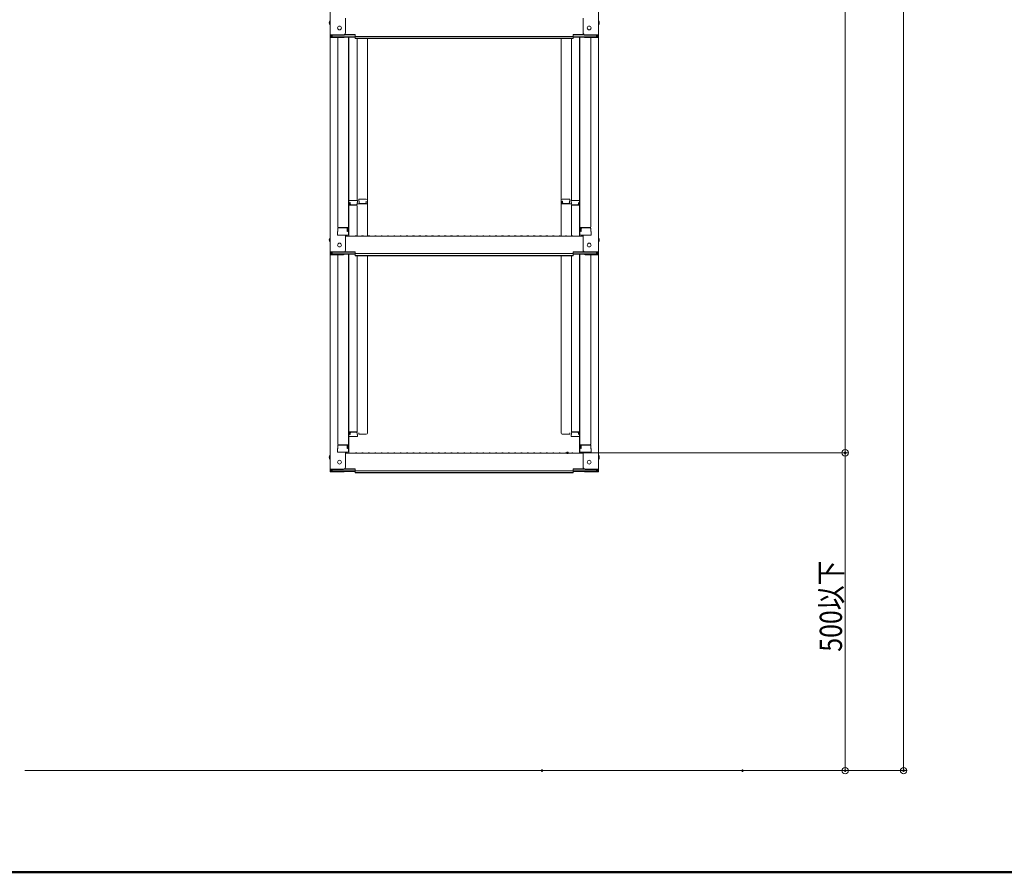
# Model space of a CAD drawing. Units: millimetres. Extents: x -2000 to 2000, y -1384 to 1386.
# Drawn here: x 451 to 1225, y -1384 to -714 of the extents above; entities that cross this region are included whole.
import ezdxf

# ---------------------------------------------------------------- set-up
doc = ezdxf.new("R2010")
doc.units = ezdxf.units.MM
doc.header["$LTSCALE"] = 5
for name, color, linetype in [('02壁', 7, 'Continuous'), ('sunpou', 7, 'Continuous'), ('zumenwaku', 7, 'Continuous')]:
    doc.layers.add(name, color=color, linetype=linetype)
doc.styles.add('ＭＳ ゴシック', font='txt', dxfattribs={"height": 1})

# ---------------------------------------------------------------- blocks, each defined once
blk = doc.blocks.new('_ORIGIN_0-6_')
at = {"layer": 'sunpou', "color": 230, "linetype": 'Continuous', "lineweight": 5}
blk.add_line((0, 0), (-1, 0), dxfattribs=at)
blk.add_circle((0, 0), 0.5, dxfattribs=at)

msp = doc.modelspace()

# ---------------------------------------------------------------- linework, layer by layer
at = {"color": 120, "linetype": 'Continuous', "lineweight": 5}
for p, q in [((695.21, -557.02), (695.21, -725.65)), ((906.21, -557.02), (906.21, -725.65)), ((707.21, -724.42), (707.21, -712.42)), ((894.21, -724.42), (894.21, -712.42)), ((695.21, -725.65), (695.21, -727.82)), ((705.71, -725.65), (695.21, -725.65)), ((695.21, -727.82), (695.21, -896.45)), ((705.71, -727.82), (695.21, -727.82)), ((696.01, -725.92), (696.01, -727.55)), ((705.71, -725.92), (696.01, -725.92)), ((705.71, -727.55), (696.01, -727.55)), ((696.81, -725.92), (696.81, -727.17)), ((696.81, -727.17), (715.01, -727.17)), ((701.21, -727.82), (701.21, -876.79)), ((706.25, -727.45), (715.01, -727.45)), ((706.36, -725.77), (715.01, -725.77)), ((706.75, -725.5), (715.01, -725.5)), ((709.71, -727.45), (709.71, -882.42)), ((709.96, -856.68), (709.96, -727.45)), ((715.01, -726.96), (715.01, -725.5)), ((715.01, -726.96), (800.71, -726.96)), ((715.01, -728.63), (715.01, -727.17)), ((886.41, -726.96), (800.71, -726.96)), ((894.66, -725.5), (886.41, -725.5)), ((886.41, -726.96), (886.41, -725.5)), ((895.05, -725.77), (886.41, -725.77)), ((904.61, -727.17), (886.41, -727.17)), ((886.41, -728.63), (886.41, -727.17)), ((895.17, -727.45), (886.41, -727.45)), ((891.46, -856.68), (891.46, -727.45)), ((891.71, -727.45), (891.71, -882.42)), ((895.71, -725.65), (906.21, -725.65)), ((895.71, -725.92), (905.41, -725.92)), ((895.71, -727.55), (905.41, -727.55)), ((895.71, -727.82), (906.21, -727.82)), ((900.21, -727.82), (900.21, -876.79)), ((904.61, -725.92), (904.61, -727.17)), ((905.41, -725.92), (905.41, -727.55)), ((906.21, -725.65), (906.21, -727.82)), ((906.21, -727.82), (906.21, -896.45)), ((715.01, -728.36), (800.71, -728.36)), ((715.01, -728.63), (800.71, -728.63)), ((716.46, -728.63), (716.46, -855.88)), ((724.46, -855.71), (724.46, -728.63)), ((886.41, -728.36), (800.71, -728.36)), ((886.41, -728.63), (800.71, -728.63)), ((876.96, -855.71), (876.96, -728.63)), ((884.96, -728.63), (884.96, -855.88)), ((709.71, -857.71), (709.71, -862.46)), ((709.71, -857.71), (709.96, -857.71)), ((709.71, -861.99), (709.71, -857.74)), ((709.71, -857.74), (709.96, -857.74)), ((709.96, -856.68), (709.96, -884.05)), ((715.96, -859.55), (709.96, -859.55)), ((716.71, -855.88), (710.76, -855.88)), ((710.76, -857.56), (710.76, -859.55)), ((710.96, -857.56), (710.76, -857.56)), ((710.96, -857.56), (710.96, -858.8)), ((715.96, -859.3), (711.46, -859.3)), ((716.46, -857.56), (716.46, -858.8)), ((716.71, -857.56), (716.46, -857.56)), ((724.46, -858.58), (716.46, -858.58)), ((716.71, -855.88), (716.71, -857.56)), ((717.71, -854.91), (723.66, -854.91)), ((717.71, -854.91), (717.71, -856.59)), ((717.71, -856.59), (717.96, -856.59)), ((717.96, -856.59), (717.96, -857.84)), ((718.46, -858.34), (722.96, -858.34)), ((723.46, -856.59), (723.66, -856.59)), ((723.46, -856.59), (723.46, -857.84)), ((723.66, -856.59), (723.66, -858.58)), ((724.46, -855.71), (724.46, -884.05)), ((876.96, -855.71), (876.96, -884.05)), ((876.96, -858.58), (884.96, -858.58)), ((883.71, -854.91), (877.76, -854.91)), ((877.96, -856.59), (877.76, -856.59)), ((877.76, -856.59), (877.76, -858.58)), ((877.96, -856.59), (877.96, -857.84)), ((882.96, -858.34), (878.46, -858.34)), ((883.46, -856.59), (883.46, -857.84)), ((883.71, -856.59), (883.46, -856.59)), ((883.71, -854.91), (883.71, -856.59)), ((884.71, -855.88), (890.66, -855.88)), ((884.71, -855.88), (884.71, -857.56)), ((884.71, -857.56), (884.96, -857.56)), ((884.96, -857.56), (884.96, -858.8)), ((885.46, -859.3), (889.96, -859.3)), ((885.46, -859.55), (891.46, -859.55)), ((890.46, -857.56), (890.46, -858.8)), ((890.46, -857.56), (890.66, -857.56)), ((890.66, -857.56), (890.66, -859.55)), ((891.46, -856.68), (891.46, -884.05)), ((891.71, -857.71), (891.46, -857.71)), ((891.71, -857.74), (891.46, -857.74)), ((891.71, -857.71), (891.71, -862.46)), ((891.71, -861.99), (891.71, -857.74)), ((709.71, -861.99), (709.96, -861.99)), ((709.71, -862.46), (709.96, -862.46)), ((716.46, -883.98), (716.46, -860.05)), ((884.96, -883.98), (884.96, -860.05)), ((891.71, -861.99), (891.46, -861.99)), ((891.71, -862.46), (891.46, -862.46)), ((701.21, -880.37), (700.96, -880.45)), ((700.96, -883.22), (700.96, -880.45)), ((701.21, -878.04), (701.21, -880.37)), ((701.21, -880.37), (701.21, -878.04)), ((701.71, -877.29), (709.71, -877.29)), ((701.71, -877.54), (708.21, -877.54)), ((708.71, -880.37), (708.71, -878.04)), ((708.71, -880.37), (708.91, -880.37)), ((708.91, -880.37), (708.91, -877.29)), ((899.71, -877.29), (891.71, -877.29)), ((892.51, -880.37), (892.51, -877.29)), ((892.71, -880.37), (892.51, -880.37)), ((892.71, -880.37), (892.71, -878.04)), ((899.71, -877.54), (893.21, -877.54)), ((900.21, -880.37), (900.21, -878.04)), ((900.21, -878.04), (900.21, -880.37)), ((900.21, -880.37), (900.46, -880.45)), ((900.46, -883.22), (900.46, -880.45)), ((700.96, -883.22), (708.91, -883.22)), ((708.71, -883.22), (701.21, -883.22)), ((707.21, -895.22), (707.21, -883.22)), ((707.21, -884.05), (800.71, -884.05)), ((708.91, -883.22), (708.71, -883.22)), ((715.23, -883.83), (714.88, -884.03)), ((716.18, -883.83), (716.53, -884.03)), ((720.23, -883.83), (719.88, -884.03)), ((721.18, -883.83), (721.53, -884.03)), ((725.23, -883.83), (724.88, -884.03)), ((726.18, -883.83), (726.53, -884.03)), ((730.23, -883.83), (729.88, -884.03)), ((731.18, -883.83), (731.53, -884.03)), ((735.23, -883.83), (734.88, -884.03)), ((736.18, -883.83), (736.53, -884.03)), ((740.23, -883.83), (739.88, -884.03)), ((741.18, -883.83), (741.53, -884.03)), ((745.23, -883.83), (744.88, -884.03)), ((746.18, -883.83), (746.53, -884.03)), ((750.23, -883.83), (749.88, -884.03)), ((751.18, -883.83), (751.53, -884.03)), ((755.23, -883.83), (754.88, -884.03)), ((756.18, -883.83), (756.53, -884.03)), ((760.23, -883.83), (759.88, -884.03)), ((761.18, -883.83), (761.53, -884.03)), ((765.23, -883.83), (764.88, -884.03)), ((766.18, -883.83), (766.53, -884.03)), ((770.23, -883.83), (769.88, -884.03)), ((771.18, -883.83), (771.53, -884.03)), ((775.23, -883.83), (774.88, -884.03)), ((776.18, -883.83), (776.53, -884.03)), ((780.23, -883.83), (779.88, -884.03)), ((781.18, -883.83), (781.53, -884.03)), ((785.23, -883.83), (784.88, -884.03)), ((786.18, -883.83), (786.53, -884.03)), ((790.23, -883.83), (789.88, -884.03)), ((791.18, -883.83), (791.53, -884.03)), ((795.23, -883.83), (794.88, -884.03)), ((796.18, -883.83), (796.53, -884.03)), ((800.23, -883.83), (799.88, -884.03)), ((894.21, -884.05), (800.71, -884.05)), ((801.18, -883.83), (801.53, -884.03)), ((805.23, -883.83), (804.88, -884.03)), ((806.18, -883.83), (806.53, -884.03)), ((810.23, -883.83), (809.88, -884.03)), ((811.18, -883.83), (811.53, -884.03)), ((815.23, -883.83), (814.88, -884.03)), ((816.18, -883.83), (816.53, -884.03)), ((820.23, -883.83), (819.88, -884.03)), ((821.18, -883.83), (821.53, -884.03)), ((825.23, -883.83), (824.88, -884.03)), ((826.18, -883.83), (826.53, -884.03)), ((830.23, -883.83), (829.88, -884.03)), ((831.18, -883.83), (831.53, -884.03)), ((835.23, -883.83), (834.88, -884.03)), ((836.18, -883.83), (836.53, -884.03)), ((840.23, -883.83), (839.88, -884.03)), ((841.18, -883.83), (841.53, -884.03)), ((845.23, -883.83), (844.88, -884.03)), ((846.18, -883.83), (846.53, -884.03)), ((850.23, -883.83), (849.88, -884.03)), ((851.18, -883.83), (851.53, -884.03)), ((855.23, -883.83), (854.88, -884.03)), ((856.18, -883.83), (856.53, -884.03)), ((860.23, -883.83), (859.88, -884.03)), ((861.18, -883.83), (861.53, -884.03)), ((865.23, -883.83), (864.88, -884.03)), ((866.18, -883.83), (866.53, -884.03)), ((870.23, -883.83), (869.88, -884.03)), ((871.18, -883.83), (871.53, -884.03)), ((875.23, -883.83), (874.88, -884.03)), ((876.18, -883.83), (876.53, -884.03)), ((880.23, -883.83), (879.88, -884.03)), ((881.18, -883.83), (881.53, -884.03)), ((885.23, -883.83), (884.88, -884.03)), ((886.18, -883.83), (886.53, -884.03)), ((900.46, -883.22), (892.51, -883.22)), ((892.51, -883.22), (892.71, -883.22)), ((892.71, -883.22), (900.21, -883.22)), ((894.21, -895.22), (894.21, -883.22)), ((695.21, -896.45), (695.21, -898.62)), ((705.71, -896.45), (695.21, -896.45)), ((696.01, -896.72), (696.01, -898.35)), ((705.71, -896.72), (696.01, -896.72)), ((705.71, -898.35), (696.01, -898.35)), ((696.81, -896.72), (696.81, -897.97)), ((696.81, -897.97), (715.01, -897.97)), ((706.25, -898.25), (715.01, -898.25)), ((706.36, -896.57), (715.01, -896.57)), ((706.75, -896.3), (715.01, -896.3)), ((709.71, -898.25), (709.71, -1053.21)), ((709.96, -1027.48), (709.96, -898.25)), ((715.01, -897.76), (715.01, -896.3)), ((715.01, -897.76), (800.71, -897.76)), ((715.01, -899.43), (715.01, -897.97)), ((886.41, -897.76), (800.71, -897.76)), ((886.41, -897.76), (886.41, -896.3)), ((894.66, -896.3), (886.41, -896.3)), ((895.05, -896.57), (886.41, -896.57)), ((904.61, -897.97), (886.41, -897.97)), ((886.41, -899.43), (886.41, -897.97)), ((895.17, -898.25), (886.41, -898.25)), ((891.46, -1027.48), (891.46, -898.25)), ((891.71, -898.25), (891.71, -1053.21)), ((895.71, -896.45), (906.21, -896.45)), ((895.71, -896.72), (905.41, -896.72)), ((895.71, -898.35), (905.41, -898.35)), ((904.61, -896.72), (904.61, -897.97)), ((905.41, -896.72), (905.41, -898.35)), ((906.21, -896.45), (906.21, -898.62)), ((695.21, -898.62), (695.21, -1067.25)), ((705.71, -898.62), (695.21, -898.62)), ((701.21, -898.62), (701.21, -1047.59)), ((715.01, -899.16), (800.71, -899.16)), ((715.01, -899.43), (800.71, -899.43)), ((716.46, -899.43), (716.46, -1037.57)), ((724.46, -1038.98), (724.46, -899.43)), ((886.41, -899.16), (800.71, -899.16)), ((886.41, -899.43), (800.71, -899.43)), ((876.96, -1038.98), (876.96, -899.43)), ((884.96, -899.43), (884.96, -1037.57)), ((895.71, -898.62), (906.21, -898.62)), ((900.21, -898.62), (900.21, -1047.59)), ((906.21, -898.62), (906.21, -1067.25)), ((709.71, -1028.51), (709.71, -1033.26)), ((709.71, -1032.79), (709.71, -1028.54)), ((709.96, -1027.48), (709.96, -1054.85)), ((891.46, -1027.48), (891.46, -1054.85)), ((891.71, -1028.51), (891.71, -1033.26)), ((891.71, -1032.79), (891.71, -1028.54)), ((709.71, -1032.79), (709.96, -1032.79)), ((709.71, -1033.26), (709.96, -1033.26)), ((709.71, -1035.16), (709.96, -1035.16)), ((709.71, -1039.91), (709.71, -1035.16)), ((709.71, -1035.63), (709.96, -1035.63)), ((709.71, -1035.63), (709.71, -1039.88)), ((891.71, -1032.79), (891.46, -1032.79)), ((891.71, -1033.26), (891.46, -1033.26)), ((891.71, -1035.16), (891.46, -1035.16)), ((891.71, -1035.63), (891.46, -1035.63)), ((891.71, -1039.91), (891.71, -1035.16)), ((891.71, -1035.63), (891.71, -1039.88)), ((709.71, -1039.88), (709.96, -1039.88)), ((709.71, -1039.91), (709.96, -1039.91)), ((715.96, -1038.07), (709.96, -1038.07)), ((710.76, -1040.07), (710.76, -1038.07)), ((710.96, -1040.07), (710.76, -1040.07)), ((716.71, -1041.75), (710.76, -1041.75)), ((710.96, -1040.07), (710.96, -1038.82)), ((715.96, -1038.32), (711.46, -1038.32)), ((716.46, -1040.07), (716.46, -1038.82)), ((716.71, -1040.07), (716.46, -1040.07)), ((716.71, -1041.75), (716.71, -1040.07)), ((717.71, -1039.78), (717.71, -1038.66)), ((717.71, -1039.78), (723.66, -1039.78)), ((724.46, -1038.98), (724.46, -1038.66)), ((876.96, -1038.98), (876.96, -1038.66)), ((883.71, -1039.78), (877.76, -1039.78)), ((883.71, -1039.78), (883.71, -1038.66)), ((884.71, -1040.07), (884.96, -1040.07)), ((884.71, -1041.75), (884.71, -1040.07)), ((884.71, -1041.75), (890.66, -1041.75)), ((884.96, -1040.07), (884.96, -1038.82)), ((885.46, -1038.07), (891.46, -1038.07)), ((885.46, -1038.32), (889.96, -1038.32)), ((890.46, -1040.07), (890.46, -1038.82)), ((890.46, -1040.07), (890.66, -1040.07)), ((890.66, -1040.07), (890.66, -1038.07)), ((891.71, -1039.88), (891.46, -1039.88)), ((891.71, -1039.91), (891.46, -1039.91)), ((701.21, -1051.16), (700.96, -1051.25)), ((700.96, -1054.01), (700.96, -1051.25)), ((701.21, -1048.84), (701.21, -1051.16)), ((701.21, -1051.16), (701.21, -1048.84)), ((701.71, -1048.09), (709.71, -1048.09)), ((701.71, -1048.34), (708.21, -1048.34)), ((708.71, -1051.16), (708.71, -1048.84)), ((708.71, -1051.16), (708.91, -1051.16)), ((708.91, -1051.16), (708.91, -1048.09)), ((899.71, -1048.09), (891.71, -1048.09)), ((892.51, -1051.16), (892.51, -1048.09)), ((892.71, -1051.16), (892.51, -1051.16)), ((892.71, -1051.16), (892.71, -1048.84)), ((899.71, -1048.34), (893.21, -1048.34)), ((900.21, -1051.16), (900.21, -1048.84)), ((900.21, -1048.84), (900.21, -1051.16)), ((900.21, -1051.16), (900.46, -1051.25)), ((900.46, -1054.01), (900.46, -1051.25)), ((700.96, -1054.01), (708.91, -1054.01)), ((708.71, -1054.01), (701.21, -1054.01)), ((707.21, -1066.02), (707.21, -1054.01)), ((707.21, -1054.85), (800.71, -1054.85)), ((708.91, -1054.01), (708.71, -1054.01)), ((715.23, -1054.63), (714.88, -1054.83)), ((716.18, -1054.63), (716.53, -1054.83)), ((720.23, -1054.63), (719.88, -1054.83)), ((721.18, -1054.63), (721.53, -1054.83)), ((725.23, -1054.63), (724.88, -1054.83)), ((726.18, -1054.63), (726.53, -1054.83)), ((730.23, -1054.63), (729.88, -1054.83)), ((731.18, -1054.63), (731.53, -1054.83)), ((735.23, -1054.63), (734.88, -1054.83)), ((736.18, -1054.63), (736.53, -1054.83)), ((740.23, -1054.63), (739.88, -1054.83)), ((741.18, -1054.63), (741.53, -1054.83)), ((745.23, -1054.63), (744.88, -1054.83)), ((746.18, -1054.63), (746.53, -1054.83)), ((750.23, -1054.63), (749.88, -1054.83)), ((751.18, -1054.63), (751.53, -1054.83)), ((755.23, -1054.63), (754.88, -1054.83)), ((756.18, -1054.63), (756.53, -1054.83)), ((760.23, -1054.63), (759.88, -1054.83)), ((761.18, -1054.63), (761.53, -1054.83)), ((765.23, -1054.63), (764.88, -1054.83)), ((766.18, -1054.63), (766.53, -1054.83)), ((770.23, -1054.63), (769.88, -1054.83)), ((771.18, -1054.63), (771.53, -1054.83)), ((775.23, -1054.63), (774.88, -1054.83)), ((776.18, -1054.63), (776.53, -1054.83)), ((780.23, -1054.63), (779.88, -1054.83)), ((781.18, -1054.63), (781.53, -1054.83)), ((785.23, -1054.63), (784.88, -1054.83)), ((786.18, -1054.63), (786.53, -1054.83)), ((790.23, -1054.63), (789.88, -1054.83)), ((791.18, -1054.63), (791.53, -1054.83)), ((795.23, -1054.63), (794.88, -1054.83)), ((796.18, -1054.63), (796.53, -1054.83)), ((800.23, -1054.63), (799.88, -1054.83)), ((894.21, -1054.85), (800.71, -1054.85)), ((801.18, -1054.63), (801.53, -1054.83)), ((805.23, -1054.63), (804.88, -1054.83)), ((806.18, -1054.63), (806.53, -1054.83)), ((810.23, -1054.63), (809.88, -1054.83)), ((811.18, -1054.63), (811.53, -1054.83)), ((815.23, -1054.63), (814.88, -1054.83)), ((816.18, -1054.63), (816.53, -1054.83)), ((820.23, -1054.63), (819.88, -1054.83)), ((821.18, -1054.63), (821.53, -1054.83)), ((825.23, -1054.63), (824.88, -1054.83)), ((826.18, -1054.63), (826.53, -1054.83)), ((830.23, -1054.63), (829.88, -1054.83)), ((831.18, -1054.63), (831.53, -1054.83)), ((835.23, -1054.63), (834.88, -1054.83)), ((836.18, -1054.63), (836.53, -1054.83)), ((840.23, -1054.63), (839.88, -1054.83)), ((841.18, -1054.63), (841.53, -1054.83)), ((845.23, -1054.63), (844.88, -1054.83)), ((846.18, -1054.63), (846.53, -1054.83)), ((850.23, -1054.63), (849.88, -1054.83)), ((851.18, -1054.63), (851.53, -1054.83)), ((855.23, -1054.63), (854.88, -1054.83)), ((856.18, -1054.63), (856.53, -1054.83)), ((860.23, -1054.63), (859.88, -1054.83)), ((861.18, -1054.63), (861.53, -1054.83)), ((865.23, -1054.63), (864.88, -1054.83)), ((866.18, -1054.63), (866.53, -1054.83)), ((870.23, -1054.63), (869.88, -1054.83)), ((871.18, -1054.63), (871.53, -1054.83)), ((875.23, -1054.63), (874.88, -1054.83)), ((876.18, -1054.63), (876.53, -1054.83)), ((880.23, -1054.63), (879.88, -1054.83)), ((881.18, -1054.63), (881.53, -1054.83)), ((885.23, -1054.63), (884.88, -1054.83)), ((886.18, -1054.63), (886.53, -1054.83)), ((900.46, -1054.01), (892.51, -1054.01)), ((892.51, -1054.01), (892.71, -1054.01)), ((892.71, -1054.01), (900.21, -1054.01)), ((894.21, -1066.02), (894.21, -1054.01)), ((695.21, -1067.25), (695.21, -1069.42)), ((705.71, -1067.25), (695.21, -1067.25)), ((696.01, -1067.52), (696.01, -1069.15)), ((705.71, -1067.52), (696.01, -1067.52)), ((696.81, -1067.52), (696.81, -1068.77)), ((706.36, -1067.37), (715.01, -1067.37)), ((706.75, -1067.1), (715.01, -1067.1)), ((715.01, -1068.56), (715.01, -1067.1)), ((715.01, -1068.56), (800.71, -1068.56)), ((886.41, -1068.56), (800.71, -1068.56)), ((894.66, -1067.1), (886.41, -1067.1)), ((886.41, -1068.56), (886.41, -1067.1)), ((895.05, -1067.37), (886.41, -1067.37)), ((895.71, -1067.25), (906.21, -1067.25)), ((895.71, -1067.52), (905.41, -1067.52)), ((904.61, -1067.52), (904.61, -1068.77)), ((905.41, -1067.52), (905.41, -1069.15)), ((906.21, -1067.25), (906.21, -1069.42)), ((705.71, -1069.42), (695.21, -1069.42)), ((705.71, -1069.15), (696.01, -1069.15)), ((696.81, -1068.77), (715.01, -1068.77)), ((706.25, -1069.04), (715.01, -1069.04)), ((715.01, -1070.23), (715.01, -1068.77)), ((715.01, -1069.96), (800.71, -1069.96)), ((715.01, -1070.23), (800.71, -1070.23)), ((886.41, -1069.96), (800.71, -1069.96)), ((886.41, -1070.23), (800.71, -1070.23)), ((904.61, -1068.77), (886.41, -1068.77)), ((886.41, -1070.23), (886.41, -1068.77)), ((895.17, -1069.04), (886.41, -1069.04)), ((895.71, -1069.15), (905.41, -1069.15)), ((895.71, -1069.42), (906.21, -1069.42))]:
    msp.add_line(p, q, dxfattribs=at)
for centre in [(702.51, -720.25), (898.91, -720.25), (702.51, -891.05), (898.91, -891.05), (702.51, -1061.85), (898.91, -1061.85)]:
    msp.add_circle(centre, 1.5, dxfattribs=at)
for centre, radius, start, end in [((697.91, -716.25), 3.37, 143.53556, 216.46444), ((903.5, -716.25), 3.37, 323.53556, 36.46444), ((705.71, -724.15), 1.5, 270, 0), ((705.71, -724.42), 1.5, 270, 0), ((705.71, -726.05), 1.5, 270, 291.11396), ((705.71, -726.32), 1.5, 270, 311.37019), ((895.71, -724.15), 1.5, 180, 270), ((895.71, -724.42), 1.5, 180, 270), ((895.71, -726.32), 1.5, 228.62981, 270), ((895.71, -726.05), 1.5, 248.88604, 270), ((710.76, -856.68), 0.8, 90, 180), ((711.46, -858.8), 0.5, 180, 270), ((715.96, -858.8), 0.5, 270, 0), ((715.96, -860.05), 0.5, 0, 90), ((718.46, -857.84), 0.5, 180, 270), ((722.96, -857.84), 0.5, 270, 0), ((723.66, -855.71), 0.8, 0, 90), ((877.76, -855.71), 0.8, 90, 180), ((878.46, -857.84), 0.5, 180, 270), ((882.96, -857.84), 0.5, 270, 0), ((885.46, -858.8), 0.5, 180, 270), ((885.46, -860.05), 0.5, 90, 180), ((889.96, -858.8), 0.5, 270, 0), ((890.66, -856.68), 0.8, 0, 90), ((701.71, -876.79), 0.5, 180, 270), ((701.71, -878.04), 0.5, 90, 180), ((708.21, -878.04), 0.5, 0, 90), ((708.91, -882.42), 0.8, 270, 0), ((892.51, -882.42), 0.8, 180, 270), ((893.21, -878.04), 0.5, 90, 180), ((899.71, -876.79), 0.5, 270, 0), ((899.71, -878.04), 0.5, 0, 90), ((697.91, -887.05), 3.37, 143.53556, 216.46444), ((714.81, -883.9), 0.15, 270, 300.06825), ((715.71, -884.65), 0.95, 90, 120.06825), ((715.71, -884.65), 0.95, 59.93175, 90), ((716.61, -883.9), 0.15, 239.93175, 270), ((719.81, -883.9), 0.15, 270, 300.06825), ((720.71, -884.65), 0.95, 90, 120.06825), ((720.71, -884.65), 0.95, 59.93175, 90), ((721.61, -883.9), 0.15, 239.93175, 270), ((724.81, -883.9), 0.15, 270, 300.06825), ((725.71, -884.65), 0.95, 90, 120.06825), ((725.71, -884.65), 0.95, 59.93175, 90), ((726.61, -883.9), 0.15, 239.93175, 270), ((729.81, -883.9), 0.15, 270, 300.06825), ((730.71, -884.65), 0.95, 90, 120.06825), ((730.71, -884.65), 0.95, 59.93175, 90), ((731.61, -883.9), 0.15, 239.93175, 270), ((734.81, -883.9), 0.15, 270, 300.06825), ((735.71, -884.65), 0.95, 90, 120.06825), ((735.71, -884.65), 0.95, 59.93175, 90), ((736.61, -883.9), 0.15, 239.93175, 270), ((739.81, -883.9), 0.15, 270, 300.06825), ((740.71, -884.65), 0.95, 90, 120.06825), ((740.71, -884.65), 0.95, 59.93175, 90), ((741.61, -883.9), 0.15, 239.93175, 270), ((744.81, -883.9), 0.15, 270, 300.06825), ((745.71, -884.65), 0.95, 90, 120.06825), ((745.71, -884.65), 0.95, 59.93175, 90), ((746.61, -883.9), 0.15, 239.93175, 270), ((749.81, -883.9), 0.15, 270, 300.06825), ((750.71, -884.65), 0.95, 90, 120.06825), ((750.71, -884.65), 0.95, 59.93175, 90), ((751.61, -883.9), 0.15, 239.93175, 270), ((754.81, -883.9), 0.15, 270, 300.06825), ((755.71, -884.65), 0.95, 90, 120.06825), ((755.71, -884.65), 0.95, 59.93175, 90), ((756.61, -883.9), 0.15, 239.93175, 270), ((759.81, -883.9), 0.15, 270, 300.06825), ((760.71, -884.65), 0.95, 90, 120.06825), ((760.71, -884.65), 0.95, 59.93175, 90), ((761.61, -883.9), 0.15, 239.93175, 270), ((764.81, -883.9), 0.15, 270, 300.06825), ((765.71, -884.65), 0.95, 90, 120.06825), ((765.71, -884.65), 0.95, 59.93175, 90), ((766.61, -883.9), 0.15, 239.93175, 270), ((769.81, -883.9), 0.15, 270, 300.06825), ((770.71, -884.65), 0.95, 90, 120.06825), ((770.71, -884.65), 0.95, 59.93175, 90), ((771.61, -883.9), 0.15, 239.93175, 270), ((774.81, -883.9), 0.15, 270, 300.06825), ((775.71, -884.65), 0.95, 90, 120.06825), ((775.71, -884.65), 0.95, 59.93175, 90), ((776.61, -883.9), 0.15, 239.93175, 270), ((779.81, -883.9), 0.15, 270, 300.06825), ((780.71, -884.65), 0.95, 90, 120.06825), ((780.71, -884.65), 0.95, 59.93175, 90), ((781.61, -883.9), 0.15, 239.93175, 270), ((784.81, -883.9), 0.15, 270, 300.06825), ((785.71, -884.65), 0.95, 90, 120.06825), ((785.71, -884.65), 0.95, 59.93175, 90), ((786.61, -883.9), 0.15, 239.93175, 270), ((789.81, -883.9), 0.15, 270, 300.06825), ((790.71, -884.65), 0.95, 90, 120.06825), ((790.71, -884.65), 0.95, 59.93175, 90), ((791.61, -883.9), 0.15, 239.93175, 270), ((794.81, -883.9), 0.15, 270, 300.06825), ((795.71, -884.65), 0.95, 90, 120.06825), ((795.71, -884.65), 0.95, 59.93175, 90), ((796.61, -883.9), 0.15, 239.93175, 270), ((799.81, -883.9), 0.15, 270, 300.06825), ((800.71, -884.65), 0.95, 90, 120.06825), ((800.71, -884.65), 0.95, 59.93175, 90), ((801.61, -883.9), 0.15, 239.93175, 270), ((804.81, -883.9), 0.15, 270, 300.06825), ((805.71, -884.65), 0.95, 90, 120.06825), ((805.71, -884.65), 0.95, 59.93175, 90), ((806.61, -883.9), 0.15, 239.93175, 270), ((809.81, -883.9), 0.15, 270, 300.06825), ((810.71, -884.65), 0.95, 90, 120.06825), ((810.71, -884.65), 0.95, 59.93175, 90), ((811.61, -883.9), 0.15, 239.93175, 270), ((814.81, -883.9), 0.15, 270, 300.06825), ((815.71, -884.65), 0.95, 90, 120.06825), ((815.71, -884.65), 0.95, 59.93175, 90), ((816.61, -883.9), 0.15, 239.93175, 270), ((819.81, -883.9), 0.15, 270, 300.06825), ((820.71, -884.65), 0.95, 90, 120.06825), ((820.71, -884.65), 0.95, 59.93175, 90), ((821.61, -883.9), 0.15, 239.93175, 270), ((824.81, -883.9), 0.15, 270, 300.06825), ((825.71, -884.65), 0.95, 90, 120.06825), ((825.71, -884.65), 0.95, 59.93175, 90), ((826.61, -883.9), 0.15, 239.93175, 270), ((829.81, -883.9), 0.15, 270, 300.06825), ((830.71, -884.65), 0.95, 90, 120.06825), ((830.71, -884.65), 0.95, 59.93175, 90), ((831.61, -883.9), 0.15, 239.93175, 270), ((834.81, -883.9), 0.15, 270, 300.06825), ((835.71, -884.65), 0.95, 90, 120.06825), ((835.71, -884.65), 0.95, 59.93175, 90), ((836.61, -883.9), 0.15, 239.93175, 270), ((839.81, -883.9), 0.15, 270, 300.06825), ((840.71, -884.65), 0.95, 90, 120.06825), ((840.71, -884.65), 0.95, 59.93175, 90), ((841.61, -883.9), 0.15, 239.93175, 270), ((844.81, -883.9), 0.15, 270, 300.06825), ((845.71, -884.65), 0.95, 90, 120.06825), ((845.71, -884.65), 0.95, 59.93175, 90), ((846.61, -883.9), 0.15, 239.93175, 270), ((849.81, -883.9), 0.15, 270, 300.06825), ((850.71, -884.65), 0.95, 90, 120.06825), ((850.71, -884.65), 0.95, 59.93175, 90), ((851.61, -883.9), 0.15, 239.93175, 270), ((854.81, -883.9), 0.15, 270, 300.06825), ((855.71, -884.65), 0.95, 90, 120.06825), ((855.71, -884.65), 0.95, 59.93175, 90), ((856.61, -883.9), 0.15, 239.93175, 270), ((859.81, -883.9), 0.15, 270, 300.06825), ((860.71, -884.65), 0.95, 90, 120.06825), ((860.71, -884.65), 0.95, 59.93175, 90), ((861.61, -883.9), 0.15, 239.93175, 270), ((864.81, -883.9), 0.15, 270, 300.06825), ((865.71, -884.65), 0.95, 90, 120.06825), ((865.71, -884.65), 0.95, 59.93175, 90), ((866.61, -883.9), 0.15, 239.93175, 270), ((869.81, -883.9), 0.15, 270, 300.06825), ((870.71, -884.65), 0.95, 90, 120.06825), ((870.71, -884.65), 0.95, 59.93175, 90), ((871.61, -883.9), 0.15, 239.93175, 270), ((874.81, -883.9), 0.15, 270, 300.06825), ((875.71, -884.65), 0.95, 90, 120.06825), ((875.71, -884.65), 0.95, 59.93175, 90), ((876.61, -883.9), 0.15, 239.93175, 270), ((879.81, -883.9), 0.15, 270, 300.06825), ((880.71, -884.65), 0.95, 90, 120.06825), ((880.71, -884.65), 0.95, 59.93175, 90), ((881.61, -883.9), 0.15, 239.93175, 270), ((884.81, -883.9), 0.15, 270, 300.06825), ((885.71, -884.65), 0.95, 90, 120.06825), ((885.71, -884.65), 0.95, 59.93175, 90), ((886.61, -883.9), 0.15, 239.93175, 270), ((903.5, -887.05), 3.37, 323.53556, 36.46444), ((705.71, -894.95), 1.5, 270, 0), ((705.71, -895.22), 1.5, 270, 0), ((705.71, -896.85), 1.5, 270, 291.11396), ((705.71, -897.12), 1.5, 270, 311.37019), ((895.71, -894.95), 1.5, 180, 270), ((895.71, -895.22), 1.5, 180, 270), ((895.71, -897.12), 1.5, 228.62981, 270), ((895.71, -896.85), 1.5, 248.88604, 270), ((715.96, -1037.57), 0.5, 270, 0), ((885.46, -1037.57), 0.5, 180, 270), ((710.76, -1040.95), 0.8, 180, 270), ((711.46, -1038.82), 0.5, 90, 180), ((715.96, -1038.82), 0.5, 0, 90), ((723.66, -1038.98), 0.8, 270, 0), ((877.76, -1038.98), 0.8, 180, 270), ((885.46, -1038.82), 0.5, 90, 180), ((889.96, -1038.82), 0.5, 0, 90), ((890.66, -1040.95), 0.8, 270, 0), ((701.71, -1047.59), 0.5, 180, 270), ((701.71, -1048.84), 0.5, 90, 180), ((708.21, -1048.84), 0.5, 0, 90), ((708.91, -1053.21), 0.8, 270, 0), ((892.51, -1053.21), 0.8, 180, 270), ((893.21, -1048.84), 0.5, 90, 180), ((899.71, -1047.59), 0.5, 270, 0), ((899.71, -1048.84), 0.5, 0, 90), ((697.91, -1057.85), 3.37, 143.53556, 216.46444), ((714.81, -1054.7), 0.15, 270, 300.06825), ((715.71, -1055.45), 0.95, 90, 120.06825), ((715.71, -1055.45), 0.95, 59.93175, 90), ((716.61, -1054.7), 0.15, 239.93175, 270), ((719.81, -1054.7), 0.15, 270, 300.06825), ((720.71, -1055.45), 0.95, 90, 120.06825), ((720.71, -1055.45), 0.95, 59.93175, 90), ((721.61, -1054.7), 0.15, 239.93175, 270), ((724.81, -1054.7), 0.15, 270, 300.06825), ((725.71, -1055.45), 0.95, 90, 120.06825), ((725.71, -1055.45), 0.95, 59.93175, 90), ((726.61, -1054.7), 0.15, 239.93175, 270), ((729.81, -1054.7), 0.15, 270, 300.06825), ((730.71, -1055.45), 0.95, 90, 120.06825), ((730.71, -1055.45), 0.95, 59.93175, 90), ((731.61, -1054.7), 0.15, 239.93175, 270), ((734.81, -1054.7), 0.15, 270, 300.06825), ((735.71, -1055.45), 0.95, 90, 120.06825), ((735.71, -1055.45), 0.95, 59.93175, 90), ((736.61, -1054.7), 0.15, 239.93175, 270), ((739.81, -1054.7), 0.15, 270, 300.06825), ((740.71, -1055.45), 0.95, 90, 120.06825), ((740.71, -1055.45), 0.95, 59.93175, 90), ((741.61, -1054.7), 0.15, 239.93175, 270), ((744.81, -1054.7), 0.15, 270, 300.06825), ((745.71, -1055.45), 0.95, 90, 120.06825), ((745.71, -1055.45), 0.95, 59.93175, 90), ((746.61, -1054.7), 0.15, 239.93175, 270), ((749.81, -1054.7), 0.15, 270, 300.06825), ((750.71, -1055.45), 0.95, 90, 120.06825), ((750.71, -1055.45), 0.95, 59.93175, 90), ((751.61, -1054.7), 0.15, 239.93175, 270), ((754.81, -1054.7), 0.15, 270, 300.06825), ((755.71, -1055.45), 0.95, 90, 120.06825), ((755.71, -1055.45), 0.95, 59.93175, 90), ((756.61, -1054.7), 0.15, 239.93175, 270), ((759.81, -1054.7), 0.15, 270, 300.06825), ((760.71, -1055.45), 0.95, 90, 120.06825), ((760.71, -1055.45), 0.95, 59.93175, 90), ((761.61, -1054.7), 0.15, 239.93175, 270), ((764.81, -1054.7), 0.15, 270, 300.06825), ((765.71, -1055.45), 0.95, 90, 120.06825), ((765.71, -1055.45), 0.95, 59.93175, 90), ((766.61, -1054.7), 0.15, 239.93175, 270), ((769.81, -1054.7), 0.15, 270, 300.06825), ((770.71, -1055.45), 0.95, 90, 120.06825), ((770.71, -1055.45), 0.95, 59.93175, 90), ((771.61, -1054.7), 0.15, 239.93175, 270), ((774.81, -1054.7), 0.15, 270, 300.06825), ((775.71, -1055.45), 0.95, 90, 120.06825), ((775.71, -1055.45), 0.95, 59.93175, 90), ((776.61, -1054.7), 0.15, 239.93175, 270), ((779.81, -1054.7), 0.15, 270, 300.06825), ((780.71, -1055.45), 0.95, 90, 120.06825), ((780.71, -1055.45), 0.95, 59.93175, 90), ((781.61, -1054.7), 0.15, 239.93175, 270), ((784.81, -1054.7), 0.15, 270, 300.06825), ((785.71, -1055.45), 0.95, 90, 120.06825), ((785.71, -1055.45), 0.95, 59.93175, 90), ((786.61, -1054.7), 0.15, 239.93175, 270), ((789.81, -1054.7), 0.15, 270, 300.06825), ((790.71, -1055.45), 0.95, 90, 120.06825), ((790.71, -1055.45), 0.95, 59.93175, 90), ((791.61, -1054.7), 0.15, 239.93175, 270), ((794.81, -1054.7), 0.15, 270, 300.06825), ((795.71, -1055.45), 0.95, 90, 120.06825), ((795.71, -1055.45), 0.95, 59.93175, 90), ((796.61, -1054.7), 0.15, 239.93175, 270), ((799.81, -1054.7), 0.15, 270, 300.06825), ((800.71, -1055.45), 0.95, 90, 120.06825), ((800.71, -1055.45), 0.95, 59.93175, 90), ((801.61, -1054.7), 0.15, 239.93175, 270), ((804.81, -1054.7), 0.15, 270, 300.06825), ((805.71, -1055.45), 0.95, 90, 120.06825), ((805.71, -1055.45), 0.95, 59.93175, 90), ((806.61, -1054.7), 0.15, 239.93175, 270), ((809.81, -1054.7), 0.15, 270, 300.06825), ((810.71, -1055.45), 0.95, 90, 120.06825), ((810.71, -1055.45), 0.95, 59.93175, 90), ((811.61, -1054.7), 0.15, 239.93175, 270), ((814.81, -1054.7), 0.15, 270, 300.06825), ((815.71, -1055.45), 0.95, 90, 120.06825), ((815.71, -1055.45), 0.95, 59.93175, 90), ((816.61, -1054.7), 0.15, 239.93175, 270), ((819.81, -1054.7), 0.15, 270, 300.06825), ((820.71, -1055.45), 0.95, 90, 120.06825), ((820.71, -1055.45), 0.95, 59.93175, 90), ((821.61, -1054.7), 0.15, 239.93175, 270), ((824.81, -1054.7), 0.15, 270, 300.06825), ((825.71, -1055.45), 0.95, 90, 120.06825), ((825.71, -1055.45), 0.95, 59.93175, 90), ((826.61, -1054.7), 0.15, 239.93175, 270), ((829.81, -1054.7), 0.15, 270, 300.06825), ((830.71, -1055.45), 0.95, 90, 120.06825), ((830.71, -1055.45), 0.95, 59.93175, 90), ((831.61, -1054.7), 0.15, 239.93175, 270), ((834.81, -1054.7), 0.15, 270, 300.06825), ((835.71, -1055.45), 0.95, 90, 120.06825), ((835.71, -1055.45), 0.95, 59.93175, 90), ((836.61, -1054.7), 0.15, 239.93175, 270), ((839.81, -1054.7), 0.15, 270, 300.06825), ((840.71, -1055.45), 0.95, 90, 120.06825), ((840.71, -1055.45), 0.95, 59.93175, 90), ((841.61, -1054.7), 0.15, 239.93175, 270), ((844.81, -1054.7), 0.15, 270, 300.06825), ((845.71, -1055.45), 0.95, 90, 120.06825), ((845.71, -1055.45), 0.95, 59.93175, 90), ((846.61, -1054.7), 0.15, 239.93175, 270), ((849.81, -1054.7), 0.15, 270, 300.06825), ((850.71, -1055.45), 0.95, 90, 120.06825), ((850.71, -1055.45), 0.95, 59.93175, 90), ((851.61, -1054.7), 0.15, 239.93175, 270), ((854.81, -1054.7), 0.15, 270, 300.06825), ((855.71, -1055.45), 0.95, 90, 120.06825), ((855.71, -1055.45), 0.95, 59.93175, 90), ((856.61, -1054.7), 0.15, 239.93175, 270), ((859.81, -1054.7), 0.15, 270, 300.06825), ((860.71, -1055.45), 0.95, 90, 120.06825), ((860.71, -1055.45), 0.95, 59.93175, 90), ((861.61, -1054.7), 0.15, 239.93175, 270), ((864.81, -1054.7), 0.15, 270, 300.06825), ((865.71, -1055.45), 0.95, 90, 120.06825), ((865.71, -1055.45), 0.95, 59.93175, 90), ((866.61, -1054.7), 0.15, 239.93175, 270), ((869.81, -1054.7), 0.15, 270, 300.06825), ((870.71, -1055.45), 0.95, 90, 120.06825), ((870.71, -1055.45), 0.95, 59.93175, 90), ((871.61, -1054.7), 0.15, 239.93175, 270), ((874.81, -1054.7), 0.15, 270, 300.06825), ((875.71, -1055.45), 0.95, 90, 120.06825), ((875.71, -1055.45), 0.95, 59.93175, 90), ((876.61, -1054.7), 0.15, 239.93175, 270), ((879.81, -1054.7), 0.15, 270, 300.06825), ((880.71, -1055.45), 0.95, 90, 120.06825), ((880.71, -1055.45), 0.95, 59.93175, 90), ((881.61, -1054.7), 0.15, 239.93175, 270), ((884.81, -1054.7), 0.15, 270, 300.06825), ((885.71, -1055.45), 0.95, 90, 120.06825), ((885.71, -1055.45), 0.95, 59.93175, 90), ((886.61, -1054.7), 0.15, 239.93175, 270), ((903.5, -1057.85), 3.37, 323.53556, 36.46444), ((705.71, -1065.75), 1.5, 270, 0), ((705.71, -1066.02), 1.5, 270, 0), ((895.71, -1065.75), 1.5, 180, 270), ((895.71, -1066.02), 1.5, 180, 270), ((705.71, -1067.65), 1.5, 270, 291.11396), ((705.71, -1067.92), 1.5, 270, 311.37019), ((895.71, -1067.92), 1.5, 228.62981, 270), ((895.71, -1067.65), 1.5, 248.88604, 270)]:
    msp.add_arc(centre, radius, start, end, dxfattribs=at)
at = {"layer": '02壁', "color": 120, "linetype": 'Continuous', "lineweight": 5}
msp.add_line((455.15, -1304.48), (1146.26, -1304.48), dxfattribs=at)
at = {"layer": 'DEFPOINTS', "color": 7, "linetype": 'Continuous', "lineweight": 5, "const_width": 1}
for points in [[(882.42, -1054.48, 0.414214), (881.92, -1053.98, 0.414214), (881.42, -1054.48, 0.414214), (881.92, -1054.98, 0.414214)], [(882.42, -1054.48, 0.414214), (881.92, -1053.98, 0.414214), (881.42, -1054.48, 0.414214), (881.92, -1054.98, 0.414214)], [(1100.8, -1054.48, 0.414214), (1100.3, -1053.98, 0.414214), (1099.8, -1054.48, 0.414214), (1100.3, -1054.98, 0.414214)], [(862.35, -1304.48, 0.414214), (861.85, -1303.98, 0.414214), (861.35, -1304.48, 0.414214), (861.85, -1304.98, 0.414214)], [(1020.05, -1304.48, 0.414214), (1019.55, -1303.98, 0.414214), (1019.05, -1304.48, 0.414214), (1019.55, -1304.98, 0.414214)], [(1100.8, -1304.48, 0.414214), (1100.3, -1303.98, 0.414214), (1099.8, -1304.48, 0.414214), (1100.3, -1304.98, 0.414214)], [(1146.76, -1304.48, 0.414214), (1146.26, -1303.98, 0.414214), (1145.76, -1304.48, 0.414214), (1146.26, -1304.98, 0.414214)]]:
    msp.add_lwpolyline(points, format="xyb", close=True, dxfattribs=at)
at = {"layer": 'sunpou', "color": 230, "linetype": 'Continuous', "lineweight": 5}
for p, q in [((1100.3, 682.01), (1100.3, -1049.48)), ((1146.26, 679.76), (1146.26, -1299.48)), ((891.92, -1054.48), (1102.8, -1054.48)), ((891.92, -1054.48), (1102.8, -1054.48)), ((1100.3, -1059.48), (1100.3, -1299.48)), ((871.85, -1304.48), (1102.8, -1304.48)), ((1029.55, -1304.48), (1148.76, -1304.48))]:
    msp.add_line(p, q, dxfattribs=at)
at = {"layer": 'zumenwaku', "color": 200, "linetype": 'Continuous', "lineweight": 50}
msp.add_line((-2000.06, -1384.47), (1999.94, -1384.47), dxfattribs=at)

# ---------------------------------------------------------------- block references
at = {"layer": 'sunpou', "color": 230, "linetype": 'Continuous', "lineweight": 5, "xscale": 5, "yscale": 5}
for p, rotation in [((1100.3, -1054.48), 270), ((1100.3, -1054.48), 90), ((1100.3, -1304.48), 270), ((1146.26, -1304.48), 270)]:
    msp.add_blockref('_ORIGIN_0-6_', p, dxfattribs=dict(at, rotation=rotation))

# ---------------------------------------------------------------- texts
at = {"layer": 'sunpou', "color": 40, "linetype": 'Continuous', "lineweight": 18, "style": 'ＭＳ ゴシック', "width": 0.82}
msp.add_text('500以下', height=17.5, rotation=90, dxfattribs=at).set_placement((1097.8, -1210.93))

doc.saveas('drawing.dxf')
